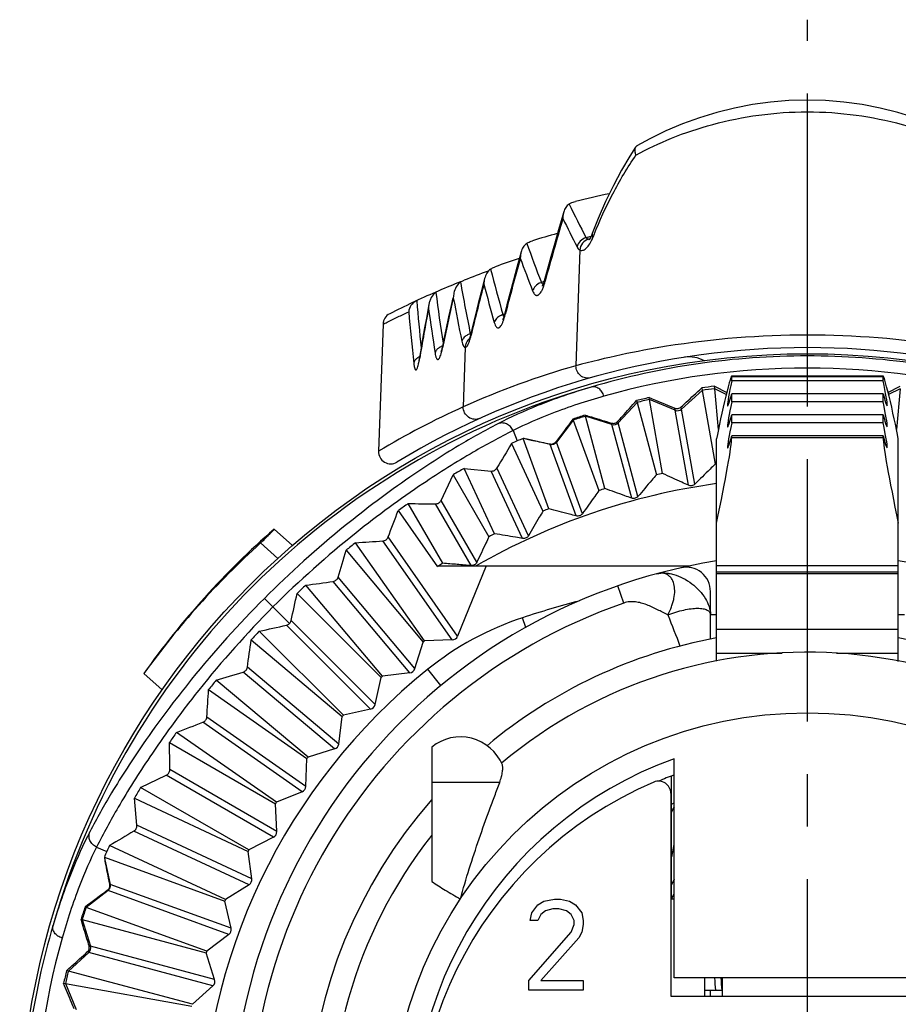
# Model space of a CAD drawing. Units: millimetres. Extents: x 0 to 420, y 0 to 297.
# Drawn here: x 340 to 369, y 212 to 245 of the extents above; entities that cross this region are included whole.
import ezdxf

# ---------------------------------------------------------------- set-up
doc = ezdxf.new("R2010")
doc.units = ezdxf.units.MM
doc.header["$LTSCALE"] = 23.1
doc.linetypes.add('CENTER', pattern=[0.6, 0.375, -0.075, 0.075, -0.075])
doc.layers.get('0').update_dxf_attribs({"linetype": 'CONTINUOUS'})
for name, color, linetype in [('AUSFORMSCHRAEGEN', 7, 'CONTINUOUS'), ('BEZUGSACHSEN', 7, 'CONTINUOUS'), ('RUNDUNGEN', 7, 'CONTINUOUS')]:
    doc.layers.add(name, color=color, linetype=linetype)

msp = doc.modelspace()

# ---------------------------------------------------------------- linework, layer by layer
at = {"color": 7, "linetype": 'CONTINUOUS'}
for p, q in [((368.3471, 232.7516), (363.3352, 232.7516)), ((363.3412, 232.6014), (363.3412, 232.7334)), ((368.3412, 232.6014), (368.3412, 232.7334)), ((362.9015, 230.9924), (362.7825, 232.3389)), ((368.3412, 232.6014), (363.3412, 232.6014)), ((368.8999, 232.3389), (368.7809, 230.9924)), ((362.3649, 232.2839), (362.7925, 229.8456)), ((363.3412, 231.9068), (363.3412, 232.1676)), ((368.3412, 232.1676), (363.3412, 232.1676)), ((368.3412, 231.9068), (368.3412, 232.1676)), ((360.2174, 231.8866), (360.8559, 229.4949)), ((361.0608, 229.5403), (360.6286, 231.9777)), ((368.3412, 231.9068), (363.3412, 231.9068)), ((359.1573, 229.0397), (358.5144, 231.4303)), ((363.3412, 231.2122), (363.3412, 231.473)), ((368.3412, 231.473), (363.3412, 231.473)), ((368.3412, 231.2122), (368.3412, 231.473)), ((358.1127, 231.3036), (358.9572, 228.9766)), ((368.3412, 231.2122), (363.3412, 231.2122)), ((363.3412, 230.7175), (363.3412, 230.7784)), ((368.3412, 230.7784), (363.3412, 230.7784)), ((368.3412, 230.7175), (368.3412, 230.7784)), ((362.8412, 226.2924), (362.8412, 230.682)), ((368.8412, 226.2924), (368.8412, 230.682)), ((348.8412, 227.1647), (348.2428, 227.705)), ((348.3652, 226.7311), (347.7945, 227.2464)), ((353.6433, 226.4924), (353.6312, 226.4629)), ((353.6433, 226.4924), (361.9798, 226.4924)), ((355.2403, 226.4924), (354.2944, 224.1702)), ((362.6412, 224.8904), (362.8412, 224.8904)), ((368.8412, 224.8904), (369.0412, 224.8904)), ((368.8412, 224.3924), (362.8412, 224.3924)), ((352.8848, 223.1004), (353.1551, 223.9758)), ((354.1183, 224.047), (353.2028, 224.0124)), ((344.5412, 222.4024), (343.943, 222.9426)), ((352.7201, 222.9622), (351.8111, 222.848)), ((351.5737, 221.9118), (351.7668, 222.8074)), ((351.4218, 221.7598), (350.5261, 221.5668)), ((350.3713, 220.6134), (350.4855, 221.5224)), ((350.2331, 220.4488), (349.3578, 220.1784)), ((353.4412, 220.5125), (353.4412, 216.0778)), ((349.2866, 219.2152), (349.3212, 220.1307)), ((361.4412, 212.8924), (361.4412, 220.1251)), ((361.3412, 219.5497), (361.3412, 215.4924)), ((349.1633, 219.0391), (348.3148, 218.6935)), ((348.3279, 217.7278), (348.2825, 218.6428)), ((361.4412, 218.5376), (361.4153, 218.4821)), ((348.2204, 217.5416), (347.4053, 217.1234)), ((347.5024, 216.1624), (347.3775, 217.07)), ((347.4116, 215.9676), (346.636, 215.4799)), ((346.8166, 214.5311), (346.613, 215.4244)), ((356.9412, 215.3009), (357.1412, 215.4285)), ((357.1412, 215.4285), (357.4912, 215.4924)), ((357.4912, 215.4924), (357.6912, 215.4924)), ((357.6912, 215.4924), (357.9912, 215.4285)), ((357.9912, 215.4285), (358.1912, 215.3009)), ((361.4412, 215.4924), (361.3312, 215.4924)), ((346.0129, 213.7757), (342.0299, 215.2208)), ((356.7412, 215.0455), (356.9412, 215.3009)), ((357.1912, 215.1094), (357.0412, 214.9817)), ((357.4412, 215.1732), (357.1912, 215.1094)), ((357.6412, 215.1732), (357.4412, 215.1732)), ((357.8912, 215.1094), (357.6412, 215.1732)), ((358.0412, 214.9817), (357.8912, 215.1094)), ((358.1912, 215.3009), (358.3912, 215.0455)), ((341.9033, 214.8191), (345.9949, 213.7184)), ((356.6912, 214.7902), (356.7412, 215.0455)), ((356.9412, 214.7902), (356.6912, 214.7902)), ((357.0412, 214.9817), (356.9412, 214.7902)), ((358.1412, 214.7902), (358.0412, 214.9817)), ((358.1412, 214.6626), (358.1412, 214.7902)), ((358.3912, 215.0455), (358.4412, 214.7902)), ((358.4412, 214.7902), (358.4412, 214.6626)), ((358.0412, 214.4072), (358.1412, 214.6626)), ((358.4412, 214.6626), (358.3912, 214.4072)), ((346.7431, 214.3291), (346.0129, 213.7757)), ((356.6412, 212.8115), (358.0412, 214.4072)), ((358.2912, 214.2158), (357.0412, 212.8115)), ((358.3912, 214.4072), (358.2912, 214.2158)), ((346.2755, 212.8462), (345.9949, 213.7184)), ((345.5408, 212.0236), (341.4469, 213.1161)), ((370.2412, 212.8924), (361.4412, 212.8924)), ((362.4412, 212.8924), (362.4412, 212.2924)), ((363.0412, 212.2924), (363.0412, 212.8924)), ((341.3558, 212.7049), (345.5277, 211.9649)), ((346.2199, 212.6386), (345.5408, 212.0236)), ((356.6412, 212.4924), (356.6412, 212.8115)), ((357.0412, 212.8115), (358.4412, 212.8115)), ((358.4412, 212.8115), (358.4412, 212.4924)), ((358.4412, 212.4924), (356.6412, 212.4924)), ((361.3312, 212.2924), (370.3512, 212.2924))]:
    msp.add_line(p, q, dxfattribs=at)
at = {"color": 9, "linetype": 'CONTINUOUS'}
for p, q in [((368.3412, 232.7334), (363.3412, 232.7334)), ((363.1596, 232.1426), (362.7825, 232.3389)), ((368.8999, 232.3389), (368.5228, 232.1426)), ((362.3649, 232.2839), (361.6882, 231.6638)), ((360.2174, 231.8866), (359.5973, 231.2099)), ((361.4766, 231.6265), (360.6286, 231.9777)), ((362.1247, 229.1885), (361.6882, 231.6638)), ((359.3897, 231.1543), (358.5144, 231.4303)), ((361.913, 229.1512), (361.4766, 231.6265)), ((358.1127, 231.3036), (357.554, 230.5755)), ((360.0403, 228.7264), (359.3897, 231.1543)), ((360.2479, 228.782), (359.5973, 231.2099)), ((368.3412, 230.7175), (363.3412, 230.7175)), ((358.2117, 228.14), (357.352, 230.502)), ((358.4136, 228.2135), (357.554, 230.5755)), ((368.8412, 226.4924), (362.8412, 226.4924)), ((355.684, 219.3475), (353.4412, 219.3475)), ((342.7581, 215.7796), (342.0299, 215.2208)), ((346.7431, 214.3291), (342.7581, 215.7796)), ((346.8166, 214.5311), (342.8316, 215.9815)), ((341.9033, 214.8191), (342.1793, 213.9438)), ((346.2755, 212.8462), (342.1793, 213.9438)), ((342.1236, 213.7362), (341.4469, 213.1161)), ((346.2199, 212.6386), (342.1236, 213.7362)), ((341.3558, 212.7049), (341.707, 211.857))]:
    msp.add_line(p, q, dxfattribs=at)
msp.add_circle((365.8412, 207.8924), 13.75, dxfattribs=at)
for centre, radius, start, end in [((365.8412, 207.4924), 25.0341, 97.01804, 97.98196), ((365.8412, 207.4924), 25.0341, 102.01804, 102.98196), ((361.5531, 231.8113), 0.2, 247.49261, 312.50739), ((365.8412, 207.4924), 25.0341, 107.01804, 107.98196), ((359.4499, 231.345), 0.2, 252.49261, 317.50739), ((357.3953, 230.6972), 0.2, 257.49261, 322.50739), ((358.0619, 220.0458), 3.7001, 332.49418, 335.0008), ((342.6364, 215.9382), 0.2, 307.49261, 12.50739), ((365.8412, 207.4924), 25.0341, 162.01804, 162.98196), ((341.9886, 213.8836), 0.2, 312.49261, 17.50739), ((365.8412, 207.4924), 25.0341, 167.01804, 167.98196)]:
    msp.add_arc(centre, radius, start, end, dxfattribs=at)
at = {"color": 7, "linetype": 'CONTINUOUS'}
for centre, radius, start, end in [((365.8412, 207.4924), 22.5602, 97.64168, 97.76649), ((365.8412, 207.4924), 22.5602, 102.23351, 102.76649), ((365.8412, 207.4924), 21.9186, 97.8682, 119.90597), ((365.8412, 207.4924), 22.5602, 107.23351, 107.76649), ((365.8412, 207.4924), 22.5602, 112.23351, 112.76649), ((365.8645, 207.4713), 26.8315, 131.05294, 144.78721), ((365.8412, 207.4924), 22.5602, 117.23351, 117.76649), ((366.0251, 207.0563), 27.2028, 132.08032, 144.26807), ((365.8412, 207.4924), 22.5602, 122.23351, 122.6279), ((365.8412, 207.8924), 16.5, 138.72496, 79.52354), ((365.8412, 207.4924), 20.8, 127.41719, 127.58281), ((354.1111, 224.2446), 0.1978, 272.09013, 337.90987), ((365.8412, 207.8924), 16.5, 100.47646, 129.8575), ((365.8412, 207.8924), 15.75, 141.93405, 129.86569), ((352.6957, 223.1585), 0.1978, 277.09013, 342.90987), ((365.8412, 207.4924), 20.8, 132.41719, 132.58281), ((351.3803, 221.9532), 0.1978, 282.09013, 347.90987), ((365.8412, 207.4924), 20.8, 137.41719, 137.58281), ((354.3861, 219.3475), 1.5, 22.46737, 129.04374), ((350.175, 220.6378), 0.1978, 287.09013, 352.90987), ((365.8412, 207.4924), 20.8, 142.41719, 142.58281), ((365.8412, 207.8924), 13, 109.78317, 70.21683), ((365.8412, 207.8924), 12.5, 110.61227, 113.14184), ((349.0889, 219.2224), 0.1978, 292.09013, 357.90987), ((365.8412, 207.4924), 20.8, 147.41719, 147.58281), ((358.0046, 220.0727), 3.7633, 332.54354, 334.99893), ((348.1303, 217.7177), 0.1978, 297.09013, 2.90987), ((365.8412, 207.4924), 20.8, 152.41719, 152.58281), ((357.1683, 217.9521), 4.3257, 344.79265, 351.33591), ((347.3065, 216.1352), 0.1978, 302.09013, 7.90987), ((365.8412, 207.4924), 20.8, 157.41719, 157.58281), ((346.6238, 214.4869), 0.1978, 307.09013, 12.90987), ((365.8412, 207.4924), 20.8, 162.41719, 162.58281), ((346.0873, 212.7854), 0.1978, 312.09013, 17.90987)]:
    msp.add_arc(centre, radius, start, end, dxfattribs=at)
for centre, major_axis, start_param, end_param in [((363.0685, 231.5516), (0.269, 1.2), -0.1661095, 2.3897977), ((368.6139, 231.5516), (-0.269, 1.2), 3.8933877, 6.4492948), ((363.5685, 233.3693), (0.3586, 1.5999), -4.2033669, -2.4120373), ((368.1139, 233.3693), (-0.3586, 1.5999), 2.4120373, 4.2033669), ((363.5685, 232.6747), (0.3586, 1.5999), -4.2033669, -2.4120373), ((368.1139, 232.6747), (-0.3586, 1.5999), 2.4120373, 4.2033669), ((363.5685, 231.9801), (0.3586, 1.5999), -4.2033669, -2.4120373), ((368.1139, 231.9801), (-0.3586, 1.5999), 2.4120373, 4.2033669), ((362.3661, 226.4924), (0.9616, 4.2902), -1.2280058, -0.1661095), ((369.3163, 226.4924), (-0.9616, 4.2902), 0.1661095, 1.2280058)]:
    msp.add_ellipse(centre, major_axis=major_axis, ratio=0.0375801, start_param=start_param, end_param=end_param, dxfattribs=at)
for points, knots in [([(362.7925, 229.8456), (362.737, 229.7909), (362.5145, 229.5718), (362.2918, 229.3528), (362.1247, 229.1885)], [0, 0, 0, 0, 0.2496043, 1, 1, 1, 1]), ([(360.8559, 229.4949), (360.8053, 229.4355), (360.6028, 229.1978), (360.4001, 228.9602), (360.2479, 228.782)], [0, 0, 0, 0, 0.2496043, 1, 1, 1, 1]), ([(361.913, 229.1512), (361.8419, 229.1836), (361.5577, 229.3132), (361.2737, 229.4429), (361.0608, 229.5403)], [0, 0, 0, 0, 0.2503985, 1, 1, 1, 1]), ([(362.1247, 229.1885), (362.0979, 229.1622), (362.0269, 229.1243), (361.9472, 229.1356), (361.913, 229.1512)], [0, 0, 0, 0, 0.5000067, 1, 1, 1, 1]), ([(358.9572, 228.9766), (358.912, 228.9131), (358.7309, 228.6587), (358.5497, 228.4043), (358.4136, 228.2135)], [0, 0, 0, 0, 0.2496043, 1, 1, 1, 1]), ([(360.0403, 228.7264), (359.9666, 228.7525), (359.6722, 228.8568), (359.3779, 228.9613), (359.1573, 229.0397)], [0, 0, 0, 0, 0.2503985, 1, 1, 1, 1]), ([(360.2479, 228.782), (360.2235, 228.7535), (360.1561, 228.7096), (360.0757, 228.7139), (360.0403, 228.7264)], [0, 0, 0, 0, 0.5000067, 1, 1, 1, 1]), ([(357.1109, 228.2949), (357.0714, 228.2277), (356.9132, 227.9584), (356.7549, 227.6893), (356.6359, 227.4873)], [0, 0, 0, 0, 0.2496043, 1, 1, 1, 1]), ([(358.2117, 228.14), (358.136, 228.1596), (357.8336, 228.2379), (357.5314, 228.3163), (357.3048, 228.3752)], [0, 0, 0, 0, 0.2503985, 1, 1, 1, 1]), ([(358.4136, 228.2135), (358.3918, 228.183), (358.3285, 228.1333), (358.248, 228.1306), (358.2117, 228.14)], [0, 0, 0, 0, 0.5000067, 1, 1, 1, 1]), ([(348.2429, 227.7048), (348.2429, 227.703), (348.2405, 227.6982), (348.2351, 227.69), (348.2261, 227.6787), (348.2137, 227.6643), (348.1977, 227.6467), (348.1696, 227.6169), (348.1255, 227.5719), (348.0621, 227.5086), (347.9849, 227.4327), (347.8942, 227.3439), (347.8292, 227.2804), (347.7945, 227.2464)], [0, 0, 0, 0, 0.0085342, 0.0238442, 0.0462787, 0.0759384, 0.112867, 0.1570878, 0.2674243, 0.4069255, 0.5755338, 0.773225, 1, 1, 1, 1]), ([(355.3311, 227.4549), (355.2976, 227.3845), (355.1635, 227.1024), (355.0292, 226.8205), (354.9283, 226.609)], [0, 0, 0, 0, 0.2496043, 1, 1, 1, 1]), ([(356.4412, 227.3965), (356.364, 227.4094), (356.056, 227.461), (355.7481, 227.5128), (355.5172, 227.5518)], [0, 0, 0, 0, 0.2503985, 1, 1, 1, 1]), ([(356.6359, 227.4873), (356.6169, 227.455), (356.5581, 227.4), (356.4782, 227.3903), (356.4412, 227.3965)], [0, 0, 0, 0, 0.5000067, 1, 1, 1, 1]), ([(354.7525, 226.4988), (354.6737, 226.505), (354.5163, 226.5191), (354.2801, 226.5385), (354.0441, 226.5566), (353.8868, 226.5693), (353.8082, 226.5756)], [0, 0, 0, 0, 0.2502895, 0.5003848, 0.7503466, 1, 1, 1, 1]), ([(354.9283, 226.609), (354.9198, 226.5912), (354.8972, 226.5574), (354.8484, 226.5207), (354.7912, 226.5003), (354.7508, 226.4973), (354.7312, 226.4988)], [0, 0, 0, 0, 0.2472277, 0.499635, 0.7530644, 1, 1, 1, 1]), ([(355.684, 219.3475), (355.7068, 219.4098), (355.7437, 219.5274), (355.7777, 219.691), (355.7884, 219.8081), (355.7835, 219.8808), (355.777, 219.9092), (355.7722, 219.9207)], [0, 0, 0, 0, 0.3387859, 0.628505, 0.8526938, 0.9362693, 1, 1, 1, 1]), ([(354.3861, 215.4978), (354.4793, 215.8327), (354.6764, 216.4979), (355.0002, 217.4798), (355.2876, 218.2806), (355.5181, 218.9001), (355.6304, 219.2007), (355.684, 219.3475)], [0, 0, 0, 0, 0.2566411, 0.5120578, 0.7631334, 0.8846114, 1, 1, 1, 1]), ([(353.4412, 216.0778), (353.586, 215.9768), (353.8996, 215.7805), (354.2191, 215.5948), (354.3861, 215.4978)], [0, 0, 0, 0, 0.4776171, 1, 1, 1, 1])]:
    msp.add_open_spline(points, degree=3, knots=knots, dxfattribs=at)
at = {"layer": 'AUSFORMSCHRAEGEN', "color": 7, "linetype": 'CONTINUOUS'}
msp.add_line((361.3556, 215.4924), (361.4412, 215.6758), dxfattribs=at)
msp.add_arc((368.4834, 213.0831), 5.7075, 181.91465, 185.94675, dxfattribs=at)
at = {"layer": 'BEZUGSACHSEN', "color": 7, "linetype": 'CENTER'}
for p, q in [((365.8412, 233.418), (365.8412, 244.5148)), ((365.8412, 207.4924), (365.8412, 232.7516))]:
    msp.add_line(p, q, dxfattribs=at)
at = {"layer": 'BEZUGSACHSEN', "color": 9, "linetype": 'CONTINUOUS'}
for p, q in [((365.8412, 232.7516), (365.8412, 233.418)), ((361.4766, 231.6265), (361.464, 231.6979)), ((361.6882, 231.6638), (361.6753, 231.7368)), ((359.3897, 231.1543), (359.3767, 231.2029)), ((359.5973, 231.2099), (359.5836, 231.2612)), ((356.1248, 230.9552), (356.2664, 230.6133)), ((357.352, 230.502), (356.5908, 230.6707)), ((357.352, 230.502), (357.3471, 230.5155)), ((357.554, 230.5755), (357.5476, 230.5931)), ((356.6359, 227.4873), (355.594, 229.7218)), ((356.4412, 227.3965), (355.4035, 229.6219)), ((354.7422, 226.5015), (353.567, 228.5369)), ((354.9283, 226.609), (353.748, 228.6533)), ((354.2944, 224.1702), (352.0015, 227.4449)), ((354.1183, 224.047), (351.8297, 227.3155)), ((352.7201, 222.9622), (350.1891, 225.9786)), ((352.8848, 223.1004), (350.3514, 226.1196)), ((347.9188, 225.4182), (348.7482, 224.5886)), ((351.4218, 221.7598), (348.6484, 224.5332)), ((351.5737, 221.9118), (348.8004, 224.6851)), ((350.2331, 220.4488), (347.2139, 222.9822)), ((350.3713, 220.6134), (347.3549, 223.1445)), ((349.1633, 219.0391), (345.8886, 221.3322)), ((349.2866, 219.2152), (346.0179, 221.504)), ((348.3279, 217.7278), (344.7965, 219.7666)), ((348.2204, 217.5416), (344.6801, 219.5856)), ((347.4116, 215.9676), (343.6116, 217.7396)), ((347.5024, 216.1624), (343.7115, 217.9302)), ((342.3802, 217.2132), (342.722, 217.0716)), ((342.6616, 216.7483), (342.8316, 215.9815)), ((342.7581, 215.7796), (342.7404, 215.786)), ((342.8316, 215.9815), (342.818, 215.9865)), ((342.1793, 213.9438), (342.1306, 213.9568)), ((342.1236, 213.7362), (342.0723, 213.75))]:
    msp.add_line(p, q, dxfattribs=at)
at = {"layer": 'BEZUGSACHSEN', "color": 7, "linetype": 'CONTINUOUS'}
for p, q in [((362.3513, 232.3618), (362.3649, 232.2839)), ((362.7825, 232.3389), (362.7753, 232.4199)), ((362.7753, 232.4199), (363.1862, 232.2076)), ((368.4962, 232.2076), (368.9071, 232.4199)), ((360.6286, 231.9777), (360.6171, 232.0429)), ((360.2014, 231.9464), (360.2174, 231.8866)), ((358.5144, 231.4303), (358.5041, 231.4685)), ((358.1015, 231.3344), (358.1127, 231.3036)), ((357.3048, 228.3752), (356.4569, 230.6979)), ((356.0737, 230.5247), (357.1109, 228.2949)), ((353.748, 228.6533), (354.153, 229.4998)), ((354.153, 229.4998), (355.3311, 227.4549)), ((355.5172, 227.5518), (354.5092, 229.7081)), ((354.5092, 229.7081), (355.4035, 229.6219)), ((353.8082, 226.5756), (352.6674, 228.5473)), ((352.336, 228.3164), (353.6312, 226.4629)), ((353.2028, 224.0124), (350.926, 227.2569)), ((350.6168, 227.0071), (353.1551, 223.9758)), ((351.8111, 222.848), (349.2853, 225.8519)), ((348.9967, 225.5832), (351.7668, 222.8074)), ((350.5261, 221.5668), (347.7503, 224.3369)), ((347.4816, 224.0483), (350.4855, 221.5224)), ((349.3578, 220.1784), (346.3263, 222.7168)), ((346.0765, 222.4076), (349.3212, 220.1307)), ((348.3148, 218.6935), (345.017, 220.9977)), ((344.7861, 220.6663), (348.2825, 218.6428)), ((343.8336, 219.1806), (344.6801, 219.5856)), ((347.4053, 217.1234), (343.8336, 219.1806)), ((343.6253, 218.8244), (347.3775, 217.07)), ((343.7115, 217.9302), (343.6253, 218.8244)), ((346.636, 215.4799), (342.8087, 217.2599)), ((342.6355, 216.8767), (346.613, 215.4244)), ((342.0299, 215.2208), (341.999, 215.232)), ((341.865, 214.8294), (341.9033, 214.8191)), ((341.4469, 213.1161), (341.3871, 213.1321)), ((341.2906, 212.7165), (341.3558, 212.7049))]:
    msp.add_line(p, q, dxfattribs=at)
msp.add_circle((365.8412, 207.4924), 26, dxfattribs=at)
for centre, radius, start, end in [((365.8284, 208.1777), 25.2403, 89.9709, 106.40892), ((365.8541, 208.1775), 25.2405, 73.58182, 90.02926), ((365.8157, 208.634), 23.9794, 97.28418, 98.30688), ((365.7455, 208.9924), 23.6141, 102.54321, 103.57842), ((365.5975, 209.4942), 23.0908, 107.8902, 108.94304), ((651.0963, 11.8128), 366.1089, 143.158204, 143.303038), ((362.1777, 217.5589), 14.3305, 113.52847, 114.36206), ((343.5701, 166.9889), 64.9993, 78.444263, 78.564707), ((471.6593, 160.9172), 134.9267, 148.942991, 149.340149), ((363.5649, 214.4998), 17.6894, 114.36777, 115.05469), ((367.0293, 207.8884), 25.1565, 119.84704, 120.78688), ((369.52, 204.0005), 29.7751, 124.47158, 125.24879), ((355.4839, 433.7455), 205.2176, 269.213613, 269.464805), ((17.7661, 356.2199), 358.1848, 338.929197, 339.078528), ((370.2651, 203.0081), 31.0162, 128.57342, 129.30768), ((340.4588, 395.6815), 168.7495, 273.556234, 273.863706), ((103.4893, 300.4365), 257.806, 343.245763, 343.451648), ((369.7797, 203.5473), 30.2905, 132.57827, 133.32415), ((323.5097, 412.9234), 188.8389, 277.84507, 278.121976), ((118.9992, 275.3789), 235.3263, 347.55988, 347.783699), ((296.85, 459.4158), 240.5263, 282.217334, 282.436318), ((369.8108, 203.5294), 30.3252, 136.67427, 137.4193), ((167.6718, 248.8104), 181.5069, 351.870857, 352.158943), ((271.6819, 473.9303), 262.0688, 286.548558, 286.751097), ((370.3418, 203.0536), 31.0384, 140.69038, 141.42414), ((177.9411, 232.8607), 168.4601, 356.13448, 356.442475), ((212.1708, 568.4696), 372.0011, 290.922958, 291.066745), ((369.2534, 203.8679), 29.6789, 144.74815, 145.52792), ((129.8207, 217.7409), 214.9853, 0.53988, 0.779657), ((365.2193, 206.4363), 24.8951, 149.20814, 150.15789), ((365.8412, 207.4924), 12, 111.52346, 112.04095), ((406.9259, 110.872), 124.2151, 120.644848, 121.076244), ((355.8842, 211.1094), 14.4495, 155.63047, 156.47604), ((358.6997, 209.8319), 17.5413, 154.94694, 155.62417), ((406.4422, 229.7895), 65.1002, 191.440674, 191.55594), ((569.5115, -88.4485), 379.4519, 126.700201, 126.839942), ((363.8508, 207.7327), 23.1028, 161.05815, 162.11046), ((365.1563, 207.5052), 25.2408, 163.58033, 180.03455), ((364.3567, 207.5848), 23.63, 166.4226, 167.45712)]:
    msp.add_arc(centre, radius, start, end, dxfattribs=at)
at = {"layer": 'BEZUGSACHSEN', "color": 9, "linetype": 'CONTINUOUS'}
for centre, radius, start, end in [((365.8349, 208.2485), 24.7695, 89.98555, 105.71326), ((365.8475, 208.2483), 24.7697, 74.27747, 90.01466), ((365.8412, 207.4924), 25.902, 106.00785, 163.98128), ((365.0855, 207.4987), 24.7699, 164.27598, 180.01472)]:
    msp.add_arc(centre, radius, start, end, dxfattribs=at)
for points, knots in [([(358.6982, 232.39), (358.1005, 232.2136), (357.0536, 231.8553), (356.0454, 231.3997), (355.6181, 231.1782)], [0, 0, 0, 0, 0.5642233, 1, 1, 1, 1]), ([(359.1268, 232.0923), (359.1128, 232.1424), (359.0693, 232.2368), (358.9645, 232.3455), (358.8338, 232.4046), (358.7401, 232.4018), (358.6982, 232.39)], [0, 0, 0, 0, 0.2715396, 0.5312549, 0.7726918, 1, 1, 1, 1]), ([(359.1268, 232.0923), (358.5446, 231.9284), (357.525, 231.5937), (356.5416, 231.1645), (356.1248, 230.9552)], [0, 0, 0, 0, 0.5646393, 1, 1, 1, 1]), ([(355.6181, 231.1782), (355.1825, 230.9524), (354.1951, 230.3962), (352.4988, 229.2972), (350.3182, 227.6588), (348.7646, 226.2638), (347.9188, 225.4182)], [0, 0, 0, 0, 0.1525778, 0.3521257, 0.6280984, 1, 1, 1, 1]), ([(356.1248, 230.9552), (356.1044, 231.0032), (356.0455, 231.0919), (355.9163, 231.1823), (355.765, 231.2166), (355.6636, 231.1973), (355.6181, 231.1782)], [0, 0, 0, 0, 0.2564524, 0.509626, 0.7571659, 1, 1, 1, 1]), ([(356.1248, 230.9552), (355.6802, 230.7329), (354.6687, 230.1811), (352.9229, 229.0807), (350.6706, 227.4267), (349.0686, 226.0031), (348.2011, 225.1358)], [0, 0, 0, 0, 0.1511304, 0.350073, 0.6270223, 1, 1, 1, 1]), ([(347.9188, 225.4182), (347.0727, 224.5722), (345.6773, 223.0187), (344.0386, 220.8383), (342.9395, 219.1426), (342.3832, 218.1555), (342.1573, 217.7199)], [0, 0, 0, 0, 0.3720399, 0.6479181, 0.8474353, 1, 1, 1, 1]), ([(348.2011, 225.1358), (347.3333, 224.2681), (346.1851, 222.9769), (344.8889, 221.2764), (343.9903, 219.9948), (343.1545, 218.6689), (342.6026, 217.6577), (342.3802, 217.2132)], [0, 0, 0, 0, 0.3731049, 0.5238375, 0.649994, 0.8488922, 1, 1, 1, 1]), ([(342.1573, 217.7199), (341.9357, 217.2926), (341.4799, 216.2845), (341.1214, 215.2377), (340.9449, 214.64)], [0, 0, 0, 0, 0.4357766, 1, 1, 1, 1]), ([(342.3802, 217.2132), (342.3322, 217.2336), (342.2435, 217.2926), (342.1532, 217.4218), (342.1188, 217.5731), (342.1382, 217.6744), (342.1573, 217.7199)], [0, 0, 0, 0, 0.2564524, 0.509626, 0.7571659, 1, 1, 1, 1]), ([(342.3802, 217.2132), (342.1708, 216.7964), (341.7414, 215.8131), (341.4066, 214.7936), (341.2425, 214.2114)], [0, 0, 0, 0, 0.4353606, 1, 1, 1, 1]), ([(341.2425, 214.2114), (341.1924, 214.2255), (341.0981, 214.269), (340.9893, 214.3737), (340.9302, 214.5045), (340.9331, 214.5982), (340.9449, 214.64)], [0, 0, 0, 0, 0.2715395, 0.5312549, 0.772692, 1, 1, 1, 1])]:
    msp.add_open_spline(points, degree=3, knots=knots, dxfattribs=at)
at = {"layer": 'BEZUGSACHSEN', "color": 7, "linetype": 'CONTINUOUS'}
for points, knots in [([(361.6753, 231.7368), (361.73, 231.7875), (361.9552, 231.9959), (362.1806, 232.2042), (362.3513, 232.3618)], [0, 0, 0, 0, 0.2428009, 1, 1, 1, 1]), ([(360.6171, 232.0429), (360.6859, 232.0149), (360.9683, 231.9), (361.2506, 231.785), (361.464, 231.6979)], [0, 0, 0, 0, 0.2438843, 1, 1, 1, 1]), ([(359.5836, 231.2612), (359.6328, 231.3159), (359.8386, 231.5444), (360.0446, 231.7728), (360.2014, 231.9464)], [0, 0, 0, 0, 0.2391672, 1, 1, 1, 1]), ([(361.464, 231.6979), (361.4983, 231.6839), (361.5771, 231.6754), (361.6478, 231.7113), (361.6753, 231.7368)], [0, 0, 0, 0, 0.4966564, 1, 1, 1, 1]), ([(358.5041, 231.4685), (358.5746, 231.4471), (358.8655, 231.3587), (359.1563, 231.2701), (359.3767, 231.2029)], [0, 0, 0, 0, 0.2422013, 1, 1, 1, 1]), ([(359.3767, 231.2029), (359.4121, 231.1921), (359.4913, 231.191), (359.5584, 231.2332), (359.5836, 231.2612)], [0, 0, 0, 0, 0.4951829, 1, 1, 1, 1]), ([(356.5908, 230.6707), (356.6519, 230.6582), (356.9041, 230.6066), (357.1562, 230.5548), (357.3471, 230.5155)], [0, 0, 0, 0, 0.2424245, 1, 1, 1, 1]), ([(357.3471, 230.5155), (357.3832, 230.508), (357.4622, 230.5144), (357.525, 230.5628), (357.5476, 230.5931)], [0, 0, 0, 0, 0.4934101, 1, 1, 1, 1]), ([(355.4035, 229.6219), (355.4405, 229.6183), (355.5186, 229.6343), (355.5749, 229.6896), (355.594, 229.7218)], [0, 0, 0, 0, 0.4988709, 1, 1, 1, 1]), ([(353.567, 228.5369), (353.6043, 228.5365), (353.6807, 228.5594), (353.7319, 228.6195), (353.748, 228.6533)], [0, 0, 0, 0, 0.4991162, 1, 1, 1, 1]), ([(351.8297, 227.3155), (351.867, 227.318), (351.9415, 227.3462), (351.9881, 227.4101), (352.0015, 227.4449)], [0, 0, 0, 0, 0.5008575, 1, 1, 1, 1]), ([(350.1891, 225.9786), (350.2261, 225.9839), (350.2984, 226.017), (350.3406, 226.0839), (350.3514, 226.1196)], [0, 0, 0, 0, 0.5012077, 1, 1, 1, 1]), ([(347.2139, 222.9822), (347.2496, 222.9929), (347.3165, 223.0352), (347.3496, 223.1075), (347.3549, 223.1445)], [0, 0, 0, 0, 0.4987953, 1, 1, 1, 1]), ([(345.8886, 221.3322), (345.9233, 221.3456), (345.9872, 221.3921), (346.0154, 221.4666), (346.0179, 221.504)], [0, 0, 0, 0, 0.4991582, 1, 1, 1, 1]), ([(344.6801, 219.5856), (344.7138, 219.6018), (344.774, 219.6529), (344.7968, 219.7293), (344.7965, 219.7666)], [0, 0, 0, 0, 0.5008948, 1, 1, 1, 1]), ([(343.6116, 217.7396), (343.6437, 217.7587), (343.6991, 217.815), (343.7151, 217.8931), (343.7115, 217.9302)], [0, 0, 0, 0, 0.5011258, 1, 1, 1, 1]), ([(342.818, 215.9865), (342.8045, 216.0519), (342.7522, 216.3059), (342.7001, 216.5598), (342.6616, 216.7483)], [0, 0, 0, 0, 0.2578834, 1, 1, 1, 1]), ([(342.7404, 215.786), (342.7707, 215.8086), (342.8191, 215.8714), (342.8254, 215.9504), (342.818, 215.9865)], [0, 0, 0, 0, 0.5065982, 1, 1, 1, 1]), ([(342.1306, 213.9568), (342.1077, 214.0319), (342.019, 214.3227), (341.9305, 214.6136), (341.865, 214.8294)], [0, 0, 0, 0, 0.2579176, 1, 1, 1, 1]), ([(342.0723, 213.75), (342.1003, 213.7752), (342.1425, 213.8423), (342.1413, 213.9215), (342.1306, 213.9568)], [0, 0, 0, 0, 0.5048422, 1, 1, 1, 1]), ([(341.3871, 213.1321), (341.4466, 213.1859), (341.6749, 213.392), (341.9034, 213.5979), (342.0723, 213.75)], [0, 0, 0, 0, 0.2610859, 1, 1, 1, 1]), ([(341.6356, 211.8696), (341.6061, 211.9419), (341.491, 212.2241), (341.3761, 212.5065), (341.2906, 212.7165)], [0, 0, 0, 0, 0.2561384, 1, 1, 1, 1])]:
    msp.add_open_spline(points, degree=3, knots=knots, dxfattribs=at)
for points in [[(348.6484, 224.5332), (348.6856, 224.5413), (348.7216, 224.5614), (348.7482, 224.5886)], [(348.7482, 224.5886), (348.7738, 224.6147), (348.7925, 224.6494), (348.8004, 224.6851)]]:
    msp.add_open_spline(points, degree=3, dxfattribs=at)
at = {"layer": 'RUNDUNGEN', "color": 7, "linetype": 'CONTINUOUS'}
for p, q in [((357.7976, 238.1705), (357.6269, 237.5813)), ((358.6327, 237.2545), (358.6269, 237.2484)), ((358.7407, 237.4548), (358.7407, 237.4547)), ((356.3916, 236.8494), (356.2502, 236.3337)), ((355.1861, 235.973), (355.0706, 235.5236)), ((357.091, 235.7305), (357.086, 235.7225)), ((357.101, 235.7493), (357.091, 235.7305)), ((355.7858, 234.6329), (355.7822, 234.6265)), ((355.7943, 234.6505), (355.7858, 234.6329)), ((351.8334, 234.4667), (351.6867, 230.274)), ((353.7444, 233.5427), (353.7433, 233.54)), ((353.7505, 233.5604), (353.7444, 233.5427)), ((352.9945, 233.1667), (352.9912, 233.1569)), ((362.8412, 223.3517), (362.8412, 226.2924)), ((362.8412, 226.2924), (368.8412, 226.2924)), ((368.8412, 223.3411), (368.8412, 226.2924)), ((362.6412, 224.0752), (362.6412, 225.6474)), ((361.3312, 218.9877), (361.3312, 212.2924)), ((362.4412, 212.4924), (363.0412, 212.4924))]:
    msp.add_line(p, q, dxfattribs=at)
at = {"layer": 'RUNDUNGEN', "color": 9, "linetype": 'CONTINUOUS'}
for p, q in [((358.3266, 236.9171), (358.2017, 233.0948)), ((357.1621, 235.8073), (357.1851, 235.8907)), ((352.9462, 235.2426), (352.9467, 235.2367)), ((355.845, 234.7054), (355.8657, 234.7852)), ((354.7206, 234.0281), (354.7389, 234.1033)), ((353.7825, 233.6183), (353.7959, 233.6826)), ((354.5477, 233.6996), (354.4812, 231.7381)), ((353.0285, 233.2697), (353.0373, 233.3212)), ((362.8412, 226.2388), (368.8412, 226.2388)), ((359.7792, 225.2651), (359.5816, 225.8316)), ((356.5473, 224.46), (356.4412, 224.7816)), ((362.8412, 223.6091), (365.0104, 223.6091)), ((366.8046, 223.6091), (368.8412, 223.6091)), ((353.7406, 222.5398), (353.3078, 223.0781)), ((361.3413, 218.6055), (361.3449, 218.61)), ((361.4412, 216.1535), (361.3412, 215.9414)), ((362.6412, 212.2924), (362.6412, 212.4924))]:
    msp.add_line(p, q, dxfattribs=at)
at = {"layer": 'RUNDUNGEN', "color": 7, "linetype": 'CONTINUOUS'}
for points in [[(371.4702, 240.348), (371.0375, 240.587), (370.508, 240.8456), (369.961, 241.0773), (369.3987, 241.2813), (368.8236, 241.4561), (368.2381, 241.6006), (367.6444, 241.7139), (367.0446, 241.7952), (366.4408, 241.8441), (365.835, 241.8602), (365.2295, 241.8434), (364.6261, 241.7939), (364.0271, 241.7121), (363.4342, 241.5984), (362.8496, 241.4536), (362.2754, 241.2786), (361.7139, 241.0744), (361.1676, 240.8425), (360.6386, 240.5837), (360.2122, 240.348)], [(360.1682, 240.3063), (359.9788, 240.01), (359.7039, 239.544), (359.4375, 239.046), (359.1811, 238.5162), (358.9368, 237.9549), (358.7407, 237.4547)], [(357.6269, 237.5813), (357.4998, 237.1364), (357.3746, 236.6925), (357.2513, 236.2497), (357.1547, 235.8991)], [(358.6671, 237.3015), (358.6471, 237.2722), (358.6327, 237.2545)], [(358.7407, 237.4548), (358.7148, 237.3918), (358.6899, 237.3409), (358.6671, 237.3015)], [(356.2502, 236.3337), (356.1396, 235.9243), (356.0307, 235.516), (355.9235, 235.1087), (355.8411, 234.7916)], [(357.1547, 235.899), (357.1454, 235.8667), (357.1295, 235.8183), (357.1143, 235.7788), (357.101, 235.7493)], [(354.138, 235.3384), (354.0804, 235.0795), (353.9992, 234.7084), (353.9195, 234.3379), (353.8412, 233.9681), (353.7823, 233.6855)], [(355.0706, 235.5236), (354.9753, 235.1468), (354.8815, 234.7708), (354.7893, 234.3957)], [(353.3492, 235.1242), (353.2745, 234.7188), (353.2073, 234.3469), (353.1415, 233.9757), (353.0771, 233.6053), (353.0287, 233.3227)], [(355.8411, 234.7915), (355.8335, 234.7634), (355.8194, 234.7169), (355.806, 234.6788), (355.7943, 234.6505)], [(354.7893, 234.3957), (354.7168, 234.0972), (354.7061, 234.0568), (354.6958, 234.0226), (354.6864, 233.9949), (354.6785, 233.9745), (354.6729, 233.9619), (354.6725, 233.961)], [(353.7823, 233.6855), (353.7744, 233.6493), (353.766, 233.6147), (353.7579, 233.5846), (353.7505, 233.5604)], [(353.0287, 233.3227), (353.0236, 233.2934), (353.0171, 233.2596), (353.0107, 233.2294), (353.0046, 233.2035)], [(353.0046, 233.2035), (352.9991, 233.1822), (352.9945, 233.1667)]]:
    msp.add_lwpolyline(points, dxfattribs=at)
for centre, radius, start, end in [((360.2878, 240.2277), 0.1432, 146.67934, 153.1532), ((365.8412, 207.4924), 31.9567, 101.81114, 103.85841), ((365.8412, 207.4924), 31.0827, 105.40521, 106.98268), ((365.8412, 207.4924), 30.6533, 108.08709, 109.63942), ((365.8412, 207.4924), 30.6, 110.15072, 111.72451), ((353.9458, 234.9537), 0.673, 113.3597, 123.2508), ((365.8412, 207.4924), 30.6, 111.9729, 113.41947), ((365.8412, 207.4924), 30.6, 113.63633, 116.78204), ((354.2066, 234.9653), 0.872, 169.49806, 178.39008), ((352.2331, 234.4527), 0.4, 116.78227, 178.00017), ((365.8412, 207.4924), 26.2, 58.86259, 121.13738), ((361.9412, 232.3887), 1, 60.10408, 98.90299), ((352.0865, 230.26), 0.4, 177.99872, 301.13878), ((365.8412, 207.8924), 19, 99.0846, 80.9154), ((361.8412, 225.6474), 0.8, 0, 102.69612), ((365.8412, 196.2924), 30, 104.54962, 108.26029), ((359.5745, 215.2852), 10, 108.26029, 128.80478), ((365.8412, 207.4924), 20, 128.80478, 231.19522), ((365.8412, 207.4924), 12.9, 113.12884, 194.6157), ((360.9312, 218.9877), 0.4, 0, 113.12884), ((368.4834, 213.0831), 5.4981, 181.98913, 186.19352)]:
    msp.add_arc(centre, radius, start, end, dxfattribs=at)
at = {"layer": 'RUNDUNGEN', "color": 9, "linetype": 'CONTINUOUS'}
for centre, radius, start, end in [((402.9018, 260.2071), 49.9222, 205.85946, 207.28548), ((492.188, 198.6783), 140.0377, 163.712788, 164.589588), ((403.3384, 260.2494), 50.7308, 206.07324, 207.24616), ((365.8412, 207.4924), 30.7111, 103.46329, 103.76401), ((357.5231, 237.8098), 1.3293, 335.02022, 335.72165), ((357.4701, 237.8335), 1.3873, 335.72987, 338.67045), ((372.9715, 231.7756), 15.2557, 158.24796, 158.6532), ((411.4655, 256.7962), 58.3013, 199.708848, 201.061807), ((477.9999, 203.0094), 126.2001, 164.541877, 165.416574), ((411.6146, 256.7323), 58.7875, 199.979049, 201.104682), ((428.1272, 254.9982), 75.1102, 194.426435, 195.614252), ((441.4247, 251.6709), 88.4625, 190.300873, 191.423486), ((465.9268, 207.0938), 114.4215, 165.477544, 166.346278), ((427.8166, 254.8819), 75.123, 194.72585, 195.72653), ((357.2242, 235.3587), 0.5127, 108.77731, 111.301), ((365.8412, 207.4924), 29.6808, 107.03688, 107.21044), ((459.6108, 244.4241), 107.0591, 184.922961, 185.755148), ((450.2439, 248.2955), 97.5081, 187.530615, 188.527475), ((460.6237, 211.4138), 109.1241, 167.337354, 168.224989), ((440.4563, 251.5399), 87.8109, 190.634547, 191.586667), ((466.6205, 213.9196), 115.2283, 169.463848, 170.306641), ((448.6551, 248.183), 96.2289, 187.880206, 188.768279), ((457.4762, 244.39), 105.227, 185.1874, 186.11423), ((355.9539, 234.2757), 0.5321, 114.99899, 115.91913), ((355.9558, 234.2716), 0.5366, 108.12114, 114.99864), ((365.8412, 207.4924), 29.0818, 110.11278, 110.22177), ((354.8583, 233.6621), 0.5083, 114.55188, 120.87856), ((354.9452, 233.6925), 0.3961, 135.62952, 146.40889), ((354.8748, 233.6272), 0.5469, 108.12491, 114.60704), ((354.9417, 233.6956), 0.3914, 131.43417, 135.58776), ((354.876, 233.6239), 0.5504, 107.04107, 108.13868), ((365.8412, 207.4924), 28.8866, 112.61967, 112.65483), ((354.873, 234.0714), 0.1579, 166.57715, 178.64161), ((353.9766, 233.2447), 0.5343, 109.95681, 114.22761), ((350.7311, 233.6553), 2.3295, 348.74154, 349.60845), ((350.3484, 233.7259), 2.7186, 349.60014, 350.33985), ((365.486, 207.339), 26.766, 105.79192, 114.27688), ((365.4735, 207.3588), 26.7429, 114.26992, 121.03291), ((365.8412, 207.8924), 18.4, 109.23548, 69.37756)]:
    msp.add_arc(centre, radius, start, end, dxfattribs=at)
for points, knots in [([(360.1815, 240.0478), (360.5608, 240.2552), (361.388, 240.6443), (362.7448, 241.0992), (364.2508, 241.403), (365.8412, 241.5104), (367.4316, 241.403), (368.9375, 241.0992), (370.2943, 240.6443), (371.1215, 240.2552), (371.5009, 240.0478)], [0, 0, 0, 0, 0.1100493, 0.2320827, 0.3634066, 0.4999972, 0.6365891, 0.7679153, 0.88995, 1, 1, 1, 1]), ([(358.802, 237.4292), (358.9836, 237.8844), (359.3939, 238.7852), (359.9001, 239.637), (360.1815, 240.0478)], [0, 0, 0, 0, 0.4960083, 1, 1, 1, 1]), ([(358.5343, 237.3216), (358.4632, 237.2976), (358.3349, 237.2204), (358.2537, 237.0914), (358.2363, 237.0241)], [0, 0, 0, 0, 0.5187979, 1, 1, 1, 1]), ([(358.6101, 237.2756), (358.5353, 237.2507), (358.3983, 237.1523), (358.3349, 236.9965), (358.3266, 236.9171)], [0, 0, 0, 0, 0.4966619, 1, 1, 1, 1]), ([(358.3266, 236.9171), (358.3409, 236.9091), (358.3733, 236.8983), (358.4259, 236.9025), (358.4785, 236.9251), (358.5311, 236.9631), (358.5834, 237.0156), (358.6554, 237.1082), (358.7006, 237.1897), (358.728, 237.2485)], [0, 0, 0, 0, 0.0864528, 0.1738902, 0.2714385, 0.3839977, 0.5132711, 0.6594391, 1, 1, 1, 1]), ([(358.5343, 237.3216), (358.5441, 237.3097), (358.5672, 237.2894), (358.5958, 237.2786), (358.6101, 237.2756)], [0, 0, 0, 0, 0.5141488, 1, 1, 1, 1]), ([(358.6101, 237.2756), (358.613, 237.275), (358.6253, 237.2729), (358.6378, 237.2723), (358.6472, 237.2725)], [0, 0, 0, 0, 0.2447058, 1, 1, 1, 1]), ([(358.7407, 237.4547), (358.7337, 237.436), (358.7315, 237.39), (358.75, 237.3491), (358.7624, 237.3289)], [0, 0, 0, 0, 0.456638, 1, 1, 1, 1]), ([(358.2363, 237.0241), (358.2483, 237.0008), (358.2732, 236.9604), (358.3085, 236.9277), (358.3266, 236.9171)], [0, 0, 0, 0, 0.5559761, 1, 1, 1, 1]), ([(357.1547, 235.899), (357.1507, 235.8845), (357.1482, 235.8528), (357.1561, 235.8222), (357.1621, 235.8073)], [0, 0, 0, 0, 0.4818584, 1, 1, 1, 1]), ([(357.038, 235.8364), (356.9739, 235.8115), (356.8599, 235.7402), (356.7862, 235.6243), (356.7703, 235.5645)], [0, 0, 0, 0, 0.5259525, 1, 1, 1, 1]), ([(356.7703, 235.5645), (356.7809, 235.5369), (356.7986, 235.4989), (356.8299, 235.4572), (356.8531, 235.4358), (356.8776, 235.4219), (356.9031, 235.4161), (356.9289, 235.4184), (356.9544, 235.4281), (356.9795, 235.4447), (357.0143, 235.4773), (357.0553, 235.5345), (357.0991, 235.6205), (357.124, 235.6859), (357.136, 235.7216)], [0, 0, 0, 0, 0.1448643, 0.2037305, 0.2544569, 0.2989793, 0.339997, 0.3807534, 0.4242588, 0.4726858, 0.5273422, 0.6573041, 0.8154163, 1, 1, 1, 1]), ([(357.0592, 235.8442), (357.0654, 235.8308), (357.081, 235.8069), (357.1055, 235.7918), (357.1177, 235.7877)], [0, 0, 0, 0, 0.5330606, 1, 1, 1, 1]), ([(357.136, 235.7216), (357.1383, 235.7285), (357.1476, 235.7568), (357.1561, 235.7855), (357.1621, 235.8073)], [0, 0, 0, 0, 0.2428816, 1, 1, 1, 1]), ([(351.8334, 234.4667), (351.8533, 234.4768), (351.9271, 234.5135), (352.0879, 234.5936), (352.3498, 234.7209), (352.5588, 234.8196), (352.6802, 234.876)], [0, 0, 0, 0, 0.0712817, 0.2627981, 0.5731138, 1, 1, 1, 1]), ([(355.7213, 234.7543), (355.6695, 234.7291), (355.5784, 234.6657), (355.519, 234.5691), (355.5058, 234.5201)], [0, 0, 0, 0, 0.5316754, 1, 1, 1, 1]), ([(355.5058, 234.5201), (355.5142, 234.4902), (355.5282, 234.4487), (355.5537, 234.4006), (355.577, 234.3686), (355.6056, 234.3462), (355.6371, 234.3428), (355.6596, 234.3485), (355.6815, 234.3615), (355.7122, 234.3897), (355.7483, 234.4421), (355.7868, 234.5222), (355.8089, 234.5836), (355.8196, 234.6173)], [0, 0, 0, 0, 0.1617977, 0.2273033, 0.2826459, 0.3683719, 0.4055447, 0.444027, 0.4872189, 0.5371924, 0.6604304, 0.8154787, 1, 1, 1, 1]), ([(355.7889, 234.7816), (355.79, 234.7761), (355.7947, 234.7568), (355.8029, 234.7379), (355.8119, 234.7267)], [0, 0, 0, 0, 0.2825215, 1, 1, 1, 1]), ([(355.8196, 234.6173), (355.8219, 234.6244), (355.8309, 234.6535), (355.8392, 234.683), (355.845, 234.7054)], [0, 0, 0, 0, 0.2417357, 1, 1, 1, 1]), ([(355.8411, 234.7915), (355.8375, 234.7778), (355.8347, 234.7484), (355.8404, 234.7196), (355.845, 234.7054)], [0, 0, 0, 0, 0.4873702, 1, 1, 1, 1]), ([(354.5974, 234.0983), (354.5579, 234.0747), (354.4894, 234.0197), (354.4451, 233.942), (354.4349, 233.9031)], [0, 0, 0, 0, 0.5334638, 1, 1, 1, 1]), ([(354.5477, 233.6996), (354.5624, 233.6998), (354.5859, 233.7135), (354.6097, 233.7407), (354.638, 233.7838), (354.6701, 233.8554), (354.6908, 233.9185), (354.701, 233.9538)], [0, 0, 0, 0, 0.1432912, 0.2393794, 0.3546993, 0.6422682, 1, 1, 1, 1]), ([(354.701, 233.9538), (354.7027, 233.9598), (354.7097, 233.9845), (354.7161, 234.0093), (354.7206, 234.0281)], [0, 0, 0, 0, 0.242149, 1, 1, 1, 1]), ([(354.7147, 234.1501), (354.7148, 234.1463), (354.7153, 234.1319), (354.7169, 234.1176), (354.719, 234.1073)], [0, 0, 0, 0, 0.2687944, 1, 1, 1, 1]), ([(354.7152, 234.0751), (354.7151, 234.0713), (354.7153, 234.0555), (354.7177, 234.0397), (354.7206, 234.0281)], [0, 0, 0, 0, 0.2457064, 1, 1, 1, 1]), ([(373.4806, 233.0948), (372.4965, 233.361), (369.9746, 233.9016), (365.8412, 234.23), (361.7078, 233.9016), (359.1859, 233.3611), (358.2017, 233.0948)], [0, 0, 0, 0, 0.1980431, 0.5000003, 0.8019507, 1, 1, 1, 1]), ([(353.6495, 233.6649), (353.6251, 233.6441), (353.5831, 233.5988), (353.5573, 233.5421), (353.5509, 233.514)], [0, 0, 0, 0, 0.5265398, 1, 1, 1, 1]), ([(353.6964, 233.6993), (353.6922, 233.6966), (353.676, 233.686), (353.6605, 233.6742), (353.6495, 233.6649)], [0, 0, 0, 0, 0.2548409, 1, 1, 1, 1]), ([(353.7574, 233.7319), (353.752, 233.7295), (353.7311, 233.7197), (353.7109, 233.7085), (353.6964, 233.6993)], [0, 0, 0, 0, 0.253951, 1, 1, 1, 1]), ([(353.7648, 233.5404), (353.7663, 233.5466), (353.7726, 233.5725), (353.7784, 233.5985), (353.7825, 233.6183)], [0, 0, 0, 0, 0.2411433, 1, 1, 1, 1]), ([(353.7823, 233.6855), (353.7812, 233.68), (353.7778, 233.6578), (353.7791, 233.6349), (353.7825, 233.6183)], [0, 0, 0, 0, 0.2472429, 1, 1, 1, 1]), ([(354.4349, 233.9031), (354.441, 233.8735), (354.4537, 233.8216), (354.4764, 233.7629), (354.4978, 233.7291), (354.5134, 233.7122), (354.5301, 233.7018), (354.5421, 233.6995), (354.5477, 233.6996)], [0, 0, 0, 0, 0.3681892, 0.6529797, 0.7636018, 0.8550456, 0.9315156, 1, 1, 1, 1]), ([(354.6153, 233.9117), (354.5946, 233.8806), (354.5618, 233.812), (354.5489, 233.7371), (354.5477, 233.6996)], [0, 0, 0, 0, 0.4990539, 1, 1, 1, 1]), ([(352.9362, 233.3263), (352.9323, 233.3228), (352.9173, 233.309), (352.9035, 233.2937), (352.8943, 233.2817)], [0, 0, 0, 0, 0.2567618, 1, 1, 1, 1]), ([(352.9889, 233.3655), (352.9841, 233.3625), (352.9658, 233.3506), (352.9484, 233.3371), (352.9362, 233.3263)], [0, 0, 0, 0, 0.2561792, 1, 1, 1, 1]), ([(353.0403, 233.3932), (353.0358, 233.3911), (353.0182, 233.3827), (353.0012, 233.3732), (352.9889, 233.3655)], [0, 0, 0, 0, 0.2539996, 1, 1, 1, 1]), ([(353.0288, 233.3227), (353.0265, 233.3096), (353.0258, 233.2917), (353.0278, 233.2741), (353.0285, 233.2697)], [0, 0, 0, 0, 0.746807, 1, 1, 1, 1]), ([(353.5509, 233.514), (353.5559, 233.4819), (353.5642, 233.4369), (353.5798, 233.3822), (353.5917, 233.351), (353.6045, 233.327), (353.6181, 233.3103), (353.6334, 233.3008), (353.6501, 233.3006), (353.6659, 233.3092), (353.6882, 233.3322), (353.7136, 233.3789), (353.7411, 233.452), (353.7569, 233.5088), (353.7648, 233.5404)], [0, 0, 0, 0, 0.1867938, 0.263061, 0.3269461, 0.3784987, 0.4186622, 0.450153, 0.4784421, 0.510433, 0.5506531, 0.6613481, 0.8125726, 1, 1, 1, 1]), ([(352.8943, 233.2817), (352.8884, 233.274), (352.8674, 233.2437), (352.8529, 233.2088), (352.8478, 233.1822)], [0, 0, 0, 0, 0.2636505, 1, 1, 1, 1]), ([(352.8478, 233.1822), (352.8497, 233.1647), (352.8536, 233.1318), (352.8609, 233.0856), (352.869, 233.0458), (352.8779, 233.0131), (352.8875, 232.9876), (352.8978, 232.9697), (352.9093, 232.9584), (352.9236, 232.9568), (352.9364, 232.9656), (352.9543, 232.9888), (352.9744, 233.0363), (352.9966, 233.1104), (353.0093, 233.1682), (353.0158, 233.2005)], [0, 0, 0, 0, 0.1024366, 0.1940521, 0.2734692, 0.3397338, 0.3924972, 0.4320226, 0.460315, 0.4830825, 0.5097528, 0.5462977, 0.6544072, 0.8076726, 1, 1, 1, 1]), ([(358.6849, 232.6961), (358.6296, 232.6804), (358.5074, 232.6774), (358.3434, 232.7606), (358.2296, 232.9093), (358.2019, 233.0333), (358.2017, 233.0948)], [0, 0, 0, 0, 0.2404717, 0.487558, 0.7423887, 1, 1, 1, 1]), ([(355.0344, 231.3598), (354.9758, 231.3332), (354.841, 231.311), (354.6497, 231.3824), (354.5133, 231.5365), (354.4807, 231.6717), (354.4812, 231.7381)], [0, 0, 0, 0, 0.2451963, 0.4940071, 0.7467065, 1, 1, 1, 1]), ([(360.8684, 226.2301), (360.9117, 226.2418), (360.9999, 226.2587), (361.1374, 226.2608), (361.2806, 226.2441), (361.4853, 226.1989), (361.7435, 226.0955), (362.0302, 225.9121), (362.282, 225.6823), (362.5302, 225.3554), (362.6412, 225.0608), (362.6412, 224.874)], [0, 0, 0, 0, 0.0544779, 0.1083109, 0.1663583, 0.2291134, 0.3623132, 0.5013059, 0.6404026, 0.7732669, 1, 1, 1, 1]), ([(361.2362, 224.874), (361.2779, 224.9636), (361.3413, 225.0964), (361.406, 225.2789), (361.4491, 225.4549), (361.4704, 225.6641), (361.4445, 225.892), (361.3773, 226.0528), (361.2973, 226.1479), (361.2271, 226.2007), (361.146, 226.2357), (361.0563, 226.2516), (360.9622, 226.25), (360.8993, 226.2384), (360.8684, 226.2301)], [0, 0, 0, 0, 0.1643631, 0.2442502, 0.3215253, 0.4652416, 0.5913588, 0.6996175, 0.7488345, 0.7964232, 0.8442808, 0.8943328, 0.9467337, 1, 1, 1, 1]), ([(361.2362, 224.874), (361.1192, 224.9287), (360.8903, 225.0479), (360.5985, 225.1872), (360.3535, 225.2701), (360.1631, 225.3088), (359.968, 225.3137), (359.8407, 225.285), (359.7795, 225.2646)], [0, 0, 0, 0, 0.2500242, 0.499984, 0.6250012, 0.7500066, 0.8750062, 1, 1, 1, 1]), ([(361.2362, 224.874), (361.3225, 224.9087), (361.4953, 224.9682), (361.7512, 225.0361), (361.9913, 225.0799), (362.2052, 225.0959), (362.3627, 225.0862), (362.467, 225.0617), (362.5443, 225.0319), (362.6064, 224.985), (362.6365, 224.9226), (362.6412, 224.8901), (362.6412, 224.874)], [0, 0, 0, 0, 0.1818093, 0.3566124, 0.5172097, 0.6581071, 0.7749869, 0.8239014, 0.8666394, 0.9369821, 0.9685455, 1, 1, 1, 1])]:
    msp.add_open_spline(points, degree=3, knots=knots, dxfattribs=at)
at = {"layer": 'RUNDUNGEN', "color": 7, "linetype": 'CONTINUOUS'}
for points, knots in [([(360.1601, 240.2923), (360.1521, 240.2766), (360.1381, 240.2295), (360.1437, 240.1437), (360.1662, 240.0804), (360.1815, 240.0478)], [0, 0, 0, 0, 0.2096146, 0.5724246, 1, 1, 1, 1]), ([(360.2122, 240.348), (360.2077, 240.3454), (360.1908, 240.3342), (360.1765, 240.319), (360.1682, 240.3063)], [0, 0, 0, 0, 0.2525827, 1, 1, 1, 1]), ([(357.9785, 238.4328), (357.994, 238.4425), (358.0597, 238.4793), (358.1314, 238.5051), (358.1868, 238.5188)], [0, 0, 0, 0, 0.2420508, 1, 1, 1, 1]), ([(357.7976, 238.1705), (357.7925, 238.153), (357.7749, 238.0816), (357.7689, 238.0074), (357.7703, 237.9522)], [0, 0, 0, 0, 0.2482393, 1, 1, 1, 1]), ([(357.9785, 238.4328), (357.9332, 238.4046), (357.8563, 238.3233), (357.8129, 238.2229), (357.7976, 238.1705)], [0, 0, 0, 0, 0.4944378, 1, 1, 1, 1]), ([(356.5796, 237.1346), (356.5934, 237.1437), (356.651, 237.1786), (356.7138, 237.2048), (356.7625, 237.2196)], [0, 0, 0, 0, 0.2445504, 1, 1, 1, 1]), ([(356.5796, 237.1346), (356.5318, 237.103), (356.4518, 237.0139), (356.4072, 236.9056), (356.3916, 236.8494)], [0, 0, 0, 0, 0.4955049, 1, 1, 1, 1]), ([(356.3916, 236.8494), (356.3871, 236.8329), (356.3713, 236.7662), (356.3649, 236.6974), (356.365, 236.646)], [0, 0, 0, 0, 0.2490899, 1, 1, 1, 1]), ([(355.3854, 236.2855), (355.3337, 236.2507), (355.2485, 236.1523), (355.202, 236.0341), (355.1861, 235.973)], [0, 0, 0, 0, 0.4965122, 1, 1, 1, 1]), ([(355.3854, 236.2855), (355.3971, 236.2934), (355.4456, 236.3238), (355.498, 236.348), (355.5386, 236.3625)], [0, 0, 0, 0, 0.2465844, 1, 1, 1, 1]), ([(354.3881, 235.8523), (354.3979, 235.8589), (354.4383, 235.8845), (354.4814, 235.9057), (354.5148, 235.919)], [0, 0, 0, 0, 0.2478692, 1, 1, 1, 1]), ([(354.3881, 235.8523), (354.3303, 235.8134), (354.2372, 235.7011), (354.1893, 235.5678), (354.1739, 235.4992)], [0, 0, 0, 0, 0.4972702, 1, 1, 1, 1]), ([(353.5768, 235.5165), (353.5127, 235.4744), (353.4365, 235.3797), (353.3759, 235.238), (353.3563, 235.1624), (353.3492, 235.1242)], [0, 0, 0, 0, 0.4969718, 0.7481565, 1, 1, 1, 1]), ([(352.9302, 235.2352), (352.8605, 235.2028), (352.7395, 235.099), (352.6866, 234.9498), (352.6802, 234.876)], [0, 0, 0, 0, 0.509291, 1, 1, 1, 1])]:
    msp.add_open_spline(points, degree=3, knots=knots, dxfattribs=at)
for points in [[(355.1861, 235.973), (355.1704, 235.9121), (355.1622, 235.8489), (355.1612, 235.786)], [(354.1739, 235.4992), (354.1618, 235.4453), (354.1551, 235.39), (354.1537, 235.3349)]]:
    msp.add_open_spline(points, degree=3, dxfattribs=at)
at = {"layer": 'RUNDUNGEN', "color": 9, "linetype": 'CONTINUOUS'}
for points in [[(355.8119, 234.7267), (355.8142, 234.7238), (355.8169, 234.721), (355.8197, 234.7185)], [(361.2362, 224.874), (361.3699, 224.531), (361.5063, 224.1889), (361.635, 223.844)]]:
    msp.add_open_spline(points, degree=3, dxfattribs=at)

doc.saveas('drawing.dxf')
